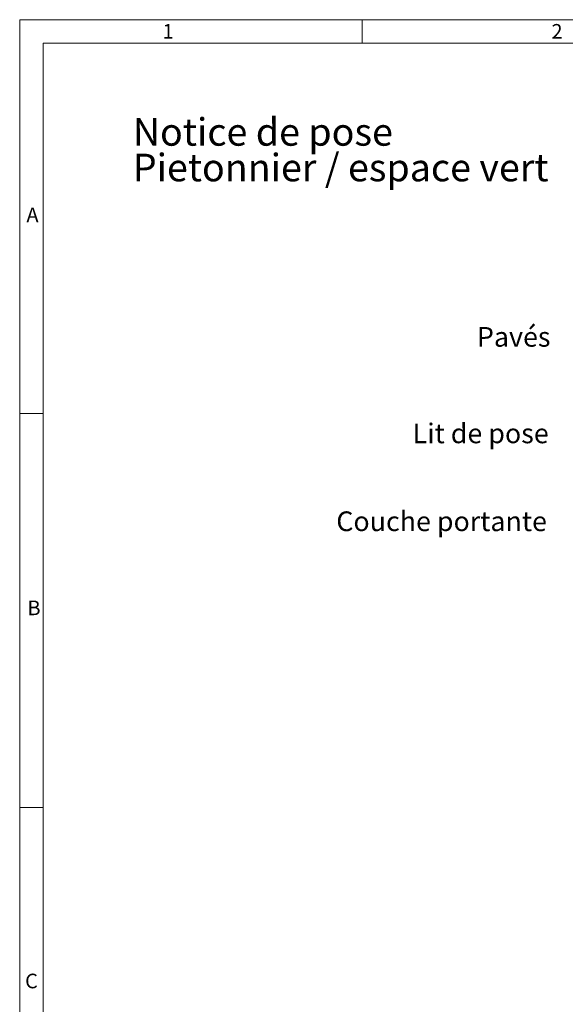
# Model space of a CAD drawing. Units: millimetres. Extents: x -5 to 2920, y 50 to 2050.
# Drawn here: x 50 to 743, y 800 to 2050 of the extents above; entities that cross this region are included whole.
import ezdxf

# ---------------------------------------------------------------- set-up
doc = ezdxf.new("R2010")
doc.units = ezdxf.units.MM
doc.header["$LTSCALE"] = 10
doc.styles.add('SLDTEXTSTYLE0', font='arial.ttf', dxfattribs={"width": 0.948})
doc.styles.add('SLDTEXTSTYLE1', font='GOTHIC.TTF', dxfattribs={"width": 0.913})

# ---------------------------------------------------------------- blocks, each defined once
blk = doc.blocks.new('SW_NOTE_5')
at = {"color": 0, "linetype": 'Continuous', "lineweight": 0, "char_height": 35, "attachment_point": 1, "style": 'SLDTEXTSTYLE0'}
for s, insert in [('Notice de pose', (0, 45.1)), ('Pietonnier / espace vert', (0, -0.1))]:
    blk.add_mtext(s, dxfattribs=dict(at, insert=insert))

msp = doc.modelspace()

# ---------------------------------------------------------------- linework, layer by layer
at = {"color": 7, "linetype": 'Continuous', "lineweight": 0}
for p, q in [((2920, 2050), (50, 2050)), ((50, 2050), (50, 50)), ((485, 2020), (485, 2050)), ((2890, 2020), (80, 2020)), ((80, 2020), (80, 540)), ((80, 1550), (50, 1550)), ((50, 1050), (80, 1050))]:
    msp.add_line(p, q, dxfattribs=at)

# ---------------------------------------------------------------- block references
msp.add_blockref('SW_NOTE_5', (193.68, 1879.93), dxfattribs=at)

# ---------------------------------------------------------------- texts
for s, insert, char_height, attachment_point, style in [('1', (231.5, 2044.47), 18.52, 1, 'SLDTEXTSTYLE1'), ('2', (725.3, 2044.47), 18.52, 1, 'SLDTEXTSTYLE1'), ('A', (58.61, 1811.46), 18.52, 1, 'SLDTEXTSTYLE1'), ('Pavés', (723.97, 1659.88), 25, 3, 'SLDTEXTSTYLE0'), ('Lit de pose', (721.71, 1537.35), 25, 3, 'SLDTEXTSTYLE0'), ('Couche portante', (719.43, 1425.77), 25, 3, 'SLDTEXTSTYLE0'), ('B', (59.88, 1312.59), 18.52, 1, 'SLDTEXTSTYLE1'), ('C', (56.88, 838.93), 18.52, 1, 'SLDTEXTSTYLE1')]:
    msp.add_mtext(s, dxfattribs=dict(at, insert=insert, char_height=char_height, attachment_point=attachment_point, style=style))

doc.saveas('drawing.dxf')
